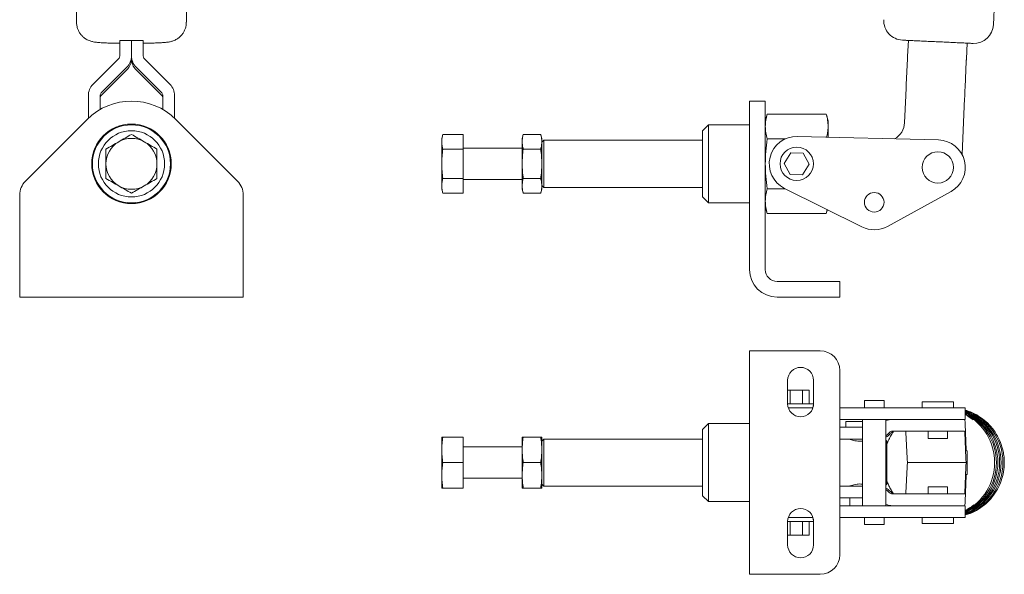
# Model space of a CAD drawing. Units: millimetres. Extents: x 22 to 399, y 5 to 290.
# Drawn here: x 22 to 273, y 5 to 146 of the extents above; entities that cross this region are included whole.
import ezdxf

# ---------------------------------------------------------------- set-up
doc = ezdxf.new("R2010")
doc.units = ezdxf.units.MM

msp = doc.modelspace()

# ---------------------------------------------------------------- linework, layer by layer
at = {"color": 7, "linetype": 'Continuous', "lineweight": 15}
for p, q in [((36.7, 151.32), (36.7, 145.36)), ((64.7, 145.36), (64.7, 151.32)), ((270.47, 144.72), (270.74, 150.68)), ((53.7, 140.71), (47.7, 140.71)), ((47.7, 136.72), (47.7, 140.71)), ((50.7, 136.72), (50.7, 140.71)), ((53.7, 136.72), (53.7, 140.71)), ((248.58, 136.72), (248.76, 140.71)), ((263.75, 140.03), (263.56, 136.03)), ((47.41, 136.01), (40.87, 129.48)), ((53.99, 136.01), (60.53, 129.48)), ((248.55, 136.01), (248.24, 129.48)), ((42.99, 127.36), (49.53, 133.89)), ((49.53, 133.2), (42.99, 126.68)), ((58.41, 127.36), (51.87, 133.89)), ((51.87, 133.2), (58.41, 126.68)), ((263.23, 128.79), (263.53, 135.32)), ((39.7, 126.66), (39.7, 120.86)), ((42.7, 123.1), (42.7, 126.66)), ((58.7, 123.1), (58.7, 126.66)), ((61.7, 126.66), (61.7, 120.86)), ((248.11, 126.66), (247.8, 119.72)), ((262.44, 111.65), (263.1, 125.97)), ((212.29, 125.24), (208.29, 125.24)), ((208.29, 125.24), (208.29, 120.55)), ((212.29, 125.24), (212.29, 120.55)), ((23.66, 104.83), (39.39, 120.55)), ((77.73, 104.83), (62.01, 120.55)), ((208.29, 104.83), (208.29, 120.55)), ((212.75, 121.94), (212.29, 120.24)), ((212.29, 104.83), (212.29, 120.55)), ((227.84, 121.94), (212.75, 121.94)), ((228.29, 120.24), (227.84, 121.94)), ((197.79, 119.19), (196.29, 117.69)), ((208.29, 119.19), (197.79, 119.19)), ((197.79, 119.19), (197.79, 99.29)), ((228.29, 118.77), (228.29, 120.24)), ((228.29, 116.04), (228.29, 118.77)), ((130.07, 116.75), (129.8, 115.74)), ((129.8, 115.74), (129.8, 114.87)), ((135.3, 116.75), (130.07, 116.75)), ((135.3, 116.75), (135.3, 112.99)), ((150.57, 116.75), (150.3, 115.74)), ((150.3, 114.87), (150.3, 115.74)), ((150.57, 116.75), (155.03, 116.75)), ((155.3, 115.74), (155.03, 116.75)), ((155.3, 114.87), (155.3, 115.74)), ((196.29, 117.69), (196.29, 100.79)), ((217.35, 115.59), (212.75, 115.59)), ((220.47, 116.24), (256.46, 115.32)), ((47.45, 114.87), (47.45, 114.87)), ((53.95, 114.87), (53.95, 114.87)), ((129.8, 114.87), (129.8, 109.24)), ((129.8, 114.87), (129.8, 114.87)), ((135.3, 112.99), (130.07, 112.99)), ((150.3, 113.24), (135.3, 113.24)), ((135.3, 112.99), (135.3, 105.49)), ((150.3, 109.24), (150.3, 114.87)), ((155.03, 112.99), (150.57, 112.99)), ((155.8, 115.24), (155.3, 114.74)), ((155.3, 114.87), (155.3, 109.24)), ((196.29, 115.24), (155.8, 115.24)), ((155.8, 115.24), (155.8, 103.24)), ((217.12, 109.32), (218.78, 112.03)), ((218.78, 112.03), (221.95, 111.95)), ((221.95, 111.95), (223.47, 109.16)), ((129.8, 109.24), (129.8, 103.61)), ((150.3, 109.24), (150.3, 109.24)), ((150.3, 103.61), (150.3, 109.24)), ((155.3, 109.24), (155.3, 109.24)), ((155.3, 109.24), (155.3, 103.61)), ((218.64, 106.53), (217.12, 109.32)), ((223.47, 109.16), (221.81, 106.45)), ((135.3, 105.49), (130.07, 105.49)), ((135.3, 105.49), (135.3, 101.73)), ((155.03, 105.49), (150.57, 105.49)), ((221.81, 106.45), (218.64, 106.53)), ((129.8, 103.61), (129.8, 102.74)), ((135.3, 105.24), (150.3, 105.24)), ((150.3, 103.61), (150.3, 103.61)), ((150.3, 102.74), (150.3, 103.61)), ((155.3, 103.74), (155.8, 103.24)), ((155.3, 103.61), (155.3, 103.61)), ((155.3, 103.61), (155.3, 102.74)), ((155.8, 103.24), (196.29, 103.24)), ((208.29, 101.3), (208.29, 104.83)), ((212.29, 104.83), (212.29, 101.3)), ((236.94, 93.16), (217.18, 102.97)), ((22.2, 101.3), (22.2, 82.24)), ((79.2, 101.3), (79.2, 82.24)), ((129.8, 102.74), (130.07, 101.73)), ((135.3, 101.73), (130.07, 101.73)), ((150.3, 102.74), (150.57, 101.73)), ((150.57, 101.73), (155.03, 101.73)), ((155.03, 101.73), (155.3, 102.74)), ((196.29, 100.79), (197.79, 99.29)), ((208.29, 101.3), (208.29, 82.24)), ((212.29, 82.24), (212.29, 101.3)), ((212.75, 102.89), (217.34, 102.89)), ((259.64, 102.18), (243.41, 93.29)), ((197.79, 99.29), (208.29, 99.29)), ((212.29, 98.24), (212.75, 96.54)), ((212.75, 96.54), (227.84, 96.54)), ((227.84, 96.54), (228.06, 97.57)), ((227.84, 96.54), (228.11, 97.55)), ((22.2, 75.24), (22.2, 82.24)), ((79.2, 82.24), (79.2, 75.24)), ((226.29, 79.24), (215.29, 79.24)), ((226.29, 79.24), (231.29, 79.24)), ((231.29, 79.24), (231.29, 75.24)), ((79.2, 75.24), (22.2, 75.24)), ((215.29, 75.24), (226.29, 75.24)), ((231.29, 75.24), (226.29, 75.24)), ((208.29, 4.52), (208.29, 61.52)), ((208.29, 61.52), (215.29, 61.52)), ((215.29, 61.52), (226.29, 61.52)), ((231.29, 56.52), (231.29, 9.52)), ((217.99, 48.02), (217.99, 54.02)), ((224.59, 54.02), (224.59, 48.02)), ((218.64, 51.49), (217.99, 51.49)), ((218.64, 48.02), (218.64, 51.49)), ((221.81, 51.49), (218.64, 51.49)), ((221.81, 48.02), (221.81, 51.49)), ((223.47, 51.49), (221.81, 51.49)), ((223.47, 48.02), (223.47, 51.49)), ((217.99, 48.02), (224.54, 48.02)), ((224.54, 47.45), (224.54, 48.02)), ((237.55, 48.82), (237.55, 47.02)), ((242.55, 48.82), (237.55, 48.82)), ((242.55, 47.02), (242.55, 48.82)), ((252.28, 48.52), (252.28, 47.02)), ((252.28, 48.52), (260.28, 48.52)), ((260.28, 47.02), (260.28, 48.52)), ((224.44, 47.02), (218.15, 47.02)), ((236.94, 47.02), (231.29, 47.02)), ((243.41, 47.02), (236.94, 47.02)), ((259.64, 47.02), (243.41, 47.02)), ((263.28, 47.02), (259.64, 47.02)), ((263.28, 44.02), (263.28, 47.02)), ((197.79, 42.97), (196.29, 41.47)), ((208.29, 42.97), (197.79, 42.97)), ((197.79, 42.97), (197.79, 23.07)), ((236.94, 44.02), (231.29, 44.02)), ((232.8, 43.52), (232.8, 42.02)), ((237.05, 43.52), (232.8, 43.52)), ((243.41, 44.02), (236.94, 44.02)), ((237.05, 44.02), (237.05, 22.02)), ((243.05, 22.02), (243.05, 44.02)), ((259.64, 44.02), (243.41, 44.02)), ((263.28, 44.02), (259.64, 44.02)), ((263.23, 42.85), (263.53, 36.31)), ((196.29, 41.47), (196.29, 24.57)), ((236.03, 42.02), (231.29, 42.02)), ((236.03, 42.02), (237.05, 42.02)), ((243.43, 40.19), (243.97, 40.73)), ((244.67, 41.02), (256.01, 41.02)), ((248.15, 40.73), (248.45, 34.19)), ((253.78, 41.02), (253.78, 39.17)), ((262.27, 41.02), (256.01, 41.02)), ((258.78, 39.17), (258.78, 41.02)), ((263.1, 41.02), (262.27, 41.02)), ((263.43, 34.19), (263.13, 40.73)), ((129.8, 39.52), (129.8, 36.27)), ((135.3, 39.52), (130.07, 39.52)), ((135.3, 39.52), (135.3, 33.02)), ((150.3, 36.27), (150.3, 39.52)), ((155.03, 39.52), (150.57, 39.52)), ((155.3, 39.52), (155.3, 36.27)), ((155.8, 39.02), (155.3, 38.52)), ((196.29, 39.02), (155.8, 39.02)), ((155.8, 39.02), (155.8, 27.02)), ((236.03, 39.02), (231.29, 39.02)), ((237.05, 39.02), (236.03, 39.02)), ((243.3, 38.52), (243.05, 38.77)), ((243.3, 27.52), (243.3, 38.52)), ((253.78, 39.17), (258.78, 39.17)), ((129.8, 36.27), (129.8, 29.77)), ((150.3, 37.02), (135.3, 37.02)), ((150.3, 36.27), (150.3, 36.27)), ((150.3, 29.77), (150.3, 36.27)), ((155.3, 36.27), (155.3, 36.27)), ((155.3, 36.27), (155.3, 29.77)), ((263.75, 36.02), (263.56, 36.02)), ((263.75, 30.02), (263.75, 36.02)), ((135.3, 33.02), (130.07, 33.02)), ((135.3, 33.02), (135.3, 26.52)), ((150.57, 33.02), (155.03, 33.02)), ((248.58, 33.02), (263.56, 33.02)), ((263.75, 33.02), (263.56, 33.02)), ((248.15, 25.31), (248.45, 31.85)), ((263.43, 31.85), (263.13, 25.31)), ((129.8, 29.77), (129.8, 26.52)), ((135.3, 29.02), (150.3, 29.02)), ((150.3, 26.52), (150.3, 29.77)), ((155.3, 29.77), (155.3, 26.52)), ((263.23, 23.19), (263.53, 29.73)), ((263.75, 30.02), (263.56, 30.02)), ((135.3, 26.52), (130.07, 26.52)), ((150.57, 26.52), (155.03, 26.52)), ((155.3, 27.52), (155.8, 27.02)), ((155.8, 27.02), (196.29, 27.02)), ((236.03, 27.02), (231.29, 27.02)), ((237.05, 27.02), (236.03, 27.02)), ((243.05, 27.27), (243.3, 27.52)), ((243.43, 25.85), (243.97, 25.31)), ((253.78, 26.87), (253.78, 25.02)), ((258.78, 26.87), (253.78, 26.87)), ((258.78, 25.02), (258.78, 26.87)), ((196.29, 24.57), (197.79, 23.07)), ((197.79, 23.07), (208.29, 23.07)), ((236.03, 24.02), (231.29, 24.02)), ((233.8, 24.02), (233.8, 22.02)), ((236.03, 24.02), (237.05, 24.02)), ((244.67, 25.02), (256.01, 25.02)), ((262.27, 25.02), (256.01, 25.02)), ((263.1, 25.02), (262.27, 25.02)), ((236.94, 22.02), (231.29, 22.02)), ((243.41, 22.02), (236.94, 22.02)), ((259.64, 22.02), (243.41, 22.02)), ((263.28, 22.02), (259.64, 22.02)), ((263.28, 19.02), (263.28, 22.02)), ((220.29, 18.02), (217.99, 18.02)), ((217.99, 18.02), (217.99, 12.02)), ((224.44, 19.02), (218.15, 19.02)), ((218.64, 18.02), (218.64, 14.55)), ((224.54, 18.02), (220.29, 18.02)), ((221.81, 14.55), (221.81, 18.02)), ((223.47, 18.02), (223.47, 14.55)), ((224.54, 18.02), (224.54, 18.59)), ((224.59, 12.02), (224.59, 18.02)), ((236.94, 19.02), (231.29, 19.02)), ((243.41, 19.02), (236.94, 19.02)), ((237.55, 19.02), (237.55, 17.22)), ((242.55, 17.22), (242.55, 19.02)), ((259.64, 19.02), (243.41, 19.02)), ((252.28, 19.02), (252.28, 17.52)), ((263.28, 19.02), (259.64, 19.02)), ((260.28, 17.52), (260.28, 19.02)), ((237.55, 17.22), (242.52, 17.22)), ((242.52, 17.22), (242.55, 17.22)), ((260.28, 17.52), (252.28, 17.52)), ((217.99, 14.55), (218.64, 14.55)), ((218.64, 14.55), (221.81, 14.55)), ((221.81, 14.55), (223.47, 14.55)), ((215.29, 4.52), (208.29, 4.52)), ((215.29, 4.52), (226.29, 4.52))]:
    msp.add_line(p, q, dxfattribs=at)
at = {"color": 7, "linetype": 'Continuous', "lineweight": 15, "flags": 128}
for points in [[(248.58, 136.72), (248.57, 136.62), (248.57, 136.52), (248.56, 136.43), (248.56, 136.34), (248.56, 136.25), (248.55, 136.16), (248.55, 136.09), (248.55, 136.01)], [(263.53, 135.32), (263.53, 135.4), (263.54, 135.47), (263.54, 135.56), (263.54, 135.65), (263.55, 135.74), (263.55, 135.84), (263.56, 135.93), (263.56, 136.03)], [(248.24, 129.48), (248.23, 129.19), (248.22, 128.88), (248.2, 128.54), (248.19, 128.19), (248.17, 127.82), (248.15, 127.44), (248.13, 127.05), (248.11, 126.66)], [(263.1, 125.97), (263.12, 126.36), (263.13, 126.75), (263.15, 127.13), (263.17, 127.5), (263.19, 127.85), (263.2, 128.19), (263.22, 128.5), (263.23, 128.79)], [(243.43, 40.19), (243.14, 39.93), (243.05, 39.85)], [(243.43, 25.85), (243.14, 26.11), (243.05, 26.19)]]:
    msp.add_lwpolyline(points, dxfattribs=at)
at = {"color": 7, "linetype": 'Continuous', "lineweight": 15}
for centre, radius in [((50.7, 109.24), 10.15), ((50.7, 109.24), 9.95), ((50.7, 109.24), 8.45), ((220.29, 109.24), 4.25), ((256.28, 108.32), 4), ((240.05, 99.43), 2.5)]:
    msp.add_circle(centre, radius, dxfattribs=at)
for centre, radius, start, end in [((247.49, 145.78), 5, 177.3668, 267.3668), ((265.47, 144.95), 5, 267.3668, 357.3668), ((46.7, 136.72), 0.998, 314.962, 359.9951), ((46.71, 136.72), 3.99, 314.9625, 359.9947), ((46.71, 136.03), 3.99, 314.9624, 359.9948), ((54.69, 136.72), 3.99, 180.0053, 225.0375), ((54.69, 136.03), 3.99, 180.0052, 225.0376), ((54.7, 136.72), 0.998, 180.0049, 225.038), ((43.69, 126.66), 3.99, 134.9624, 179.9948), ((57.71, 126.66), 3.99, 0.0052, 45.0376), ((43.7, 126.66), 0.998, 134.9627, 179.9945), ((43.7, 125.97), 0.998, 134.9626, 179.9946), ((57.7, 126.66), 0.998, 0.0055, 45.0373), ((57.7, 125.97), 0.998, 0.0054, 45.0374), ((50.7, 109.24), 16, 45, 135), ((242.8, 119.95), 5, 299.4649, 357.3668), ((50.7, 109.24), 6.5, 60.0391, 119.9609), ((220.29, 109.24), 7, 88.5375, 243.599), ((50.7, 109.24), 6.5, 120.0391, 180), ((50.7, 109.24), 6.5, 0, 59.9609), ((256.28, 108.32), 7, 298.7048, 88.5375), ((50.7, 109.24), 6.5, 180, 239.9802), ((50.7, 109.24), 6.5, 299.9802, 0), ((27.2, 101.3), 5, 135, 180), ((50.7, 109.24), 6.5, 239.9802, 299.9802), ((74.2, 101.3), 5, 0, 45), ((240.05, 99.43), 7, 243.599, 298.7048), ((215.29, 82.24), 7, 180, 270), ((215.29, 82.24), 3, 180, 270), ((226.29, 56.52), 5, 0, 90), ((221.29, 54.02), 3.3, 0, 180), ((221.29, 48.02), 3.3, 180, 0), ((258.86, 33.02), 14, 288.4112, 71.5888), ((258.39, 33.02), 14, 290.4284, 69.5716), ((258.03, 33.02), 14, 292.0199, 67.9801), ((257.57, 33.02), 14.01, 294.0871, 65.9129), ((257.2, 33.02), 14.01, 295.7227, 64.2773), ((256.74, 33.02), 14.01, 297.8533, 62.1467), ((256.48, 33.04), 13.98, 51.1124, 60.8908), ((244.67, 40.03), 3.99, 90.001, 114.0253), ((259.34, 43.01), 3.89, 357.6094, 15.0488), ((244.67, 40.02), 0.998, 90.0052, 135.0376), ((247.18, 40.77), 0.972, 357.6091, 15.0484), ((262.16, 40.77), 0.972, 357.6075, 15.05), ((264.5, 36.27), 0.972, 177.6106, 195.0469), ((252.33, 34.03), 3.89, 177.6091, 195.0491), ((252.33, 32.01), 3.89, 164.9509, 182.3909), ((267.32, 34.03), 3.89, 177.6092, 195.0487), ((267.32, 32.01), 3.89, 164.9513, 182.3908), ((264.5, 29.77), 0.972, 164.9531, 182.3894), ((244.67, 26.02), 0.998, 224.9624, 269.9948), ((247.18, 25.27), 0.972, 344.9516, 2.3909), ((262.16, 25.27), 0.972, 344.95, 2.3925), ((259.34, 23.03), 3.89, 344.9512, 2.3906), ((221.29, 18.02), 3.3, 0, 180), ((244.67, 26.01), 3.99, 245.9747, 269.999), ((256.48, 33), 13.98, 299.1092, 309.7621), ((221.29, 12.02), 3.3, 180, 0), ((226.29, 9.52), 5, 270, 0)]:
    msp.add_arc(centre, radius, start, end, dxfattribs=at)
for centre, major_axis, start_param, end_param in [((242.8, 38.78), (5, 5), 1.193199, 1.307019), ((242.8, 27.26), (-5, 5), 1.834574, 1.948394)]:
    msp.add_ellipse(centre, major_axis=major_axis, ratio=0.022983, start_param=start_param, end_param=end_param, dxfattribs=at)
for points, knots in [([(36.72, 145.36), (36.71, 145.25), (36.7, 144.85), (36.82, 144.19), (37.07, 143.4), (37.46, 142.66), (37.97, 142), (38.54, 141.45), (39.13, 141.04), (39.67, 140.76), (40.16, 140.57), (40.59, 140.44), (41.05, 140.34), (41.5, 140.27), (42.02, 140.21), (42.6, 140.16), (43.25, 140.12), (43.94, 140.08), (44.66, 140.05), (45.45, 140.03), (46.29, 140), (47.02, 139.99), (47.48, 139.98), (47.64, 139.98)], [0, 0, 0, 0, 0.0206626, 0.0690559, 0.1174938, 0.1660048, 0.2146287, 0.2634042, 0.3056204, 0.3426821, 0.3760058, 0.408733, 0.4461412, 0.5041836, 0.5621672, 0.6257876, 0.6907886, 0.7451351, 0.8020493, 0.8590985, 0.915711, 0.9708892, 1, 1, 1, 1]), ([(53.76, 139.98), (53.78, 139.98), (54.06, 139.98), (54.6, 139.99), (55.37, 140.01), (56.11, 140.03), (56.82, 140.06), (57.48, 140.09), (58.09, 140.12), (58.64, 140.15), (59.15, 140.19), (59.64, 140.24), (60.09, 140.3), (60.53, 140.38), (60.95, 140.48), (61.36, 140.62), (61.81, 140.8), (62.31, 141.07), (62.85, 141.45), (63.39, 141.95), (63.88, 142.58), (64.28, 143.29), (64.55, 144.07), (64.69, 144.77), (64.68, 145.21), (64.68, 145.37)], [0, 0, 0, 0, 0.0026692, 0.0514082, 0.1015848, 0.1526495, 0.2041679, 0.2558517, 0.3075298, 0.3591765, 0.4110307, 0.4640278, 0.5218716, 0.5695925, 0.6028135, 0.6323747, 0.6631824, 0.6973098, 0.7367018, 0.7809377, 0.8278563, 0.8757678, 0.9239839, 0.9722946, 1, 1, 1, 1]), ([(247.26, 140.78), (247.29, 140.78), (247.35, 140.78), (247.77, 140.76), (248.26, 140.74), (248.87, 140.71), (249.85, 140.66), (251.29, 140.6), (252.9, 140.52), (254.58, 140.45), (255.71, 140.4), (256.25, 140.37)], [0, 0, 0, 0, 0.116497, 0.239972, 0.304377, 0.368745, 0.500083, 0.63142, 0.760028, 0.883503, 1, 1, 1, 1]), ([(256.25, 140.37), (256.8, 140.35), (257.93, 140.29), (259.32, 140.23), (260.4, 140.18), (261.45, 140.13), (262.66, 140.08), (263.83, 140.02), (264.65, 139.98), (265.15, 139.96), (265.21, 139.96), (265.24, 139.96)], [0, 0, 0, 0, 0.116497, 0.239972, 0.304377, 0.368745, 0.500083, 0.63142, 0.760028, 0.883503, 1, 1, 1, 1]), ([(212.29, 118.77), (212.32, 119.3), (212.36, 120.36), (212.62, 121.41), (212.75, 121.94)], [0, 0, 0, 0, 0.4987907, 1, 1, 1, 1]), ([(228.29, 118.77), (228.27, 119.3), (228.23, 120.36), (227.97, 121.41), (227.84, 121.94)], [0, 0, 0, 0, 0.498791, 1, 1, 1, 1]), ([(212.75, 115.59), (212.62, 116.12), (212.36, 117.17), (212.32, 118.23), (212.29, 118.77)], [0, 0, 0, 0, 0.498963, 1, 1, 1, 1]), ([(227.93, 116.05), (228.02, 116.42), (228.24, 117.32), (228.27, 118.23), (228.29, 118.77)], [0, 0, 0, 0, 0.414634, 1, 1, 1, 1]), ([(47.45, 114.87), (47.99, 115.18), (49.08, 115.81), (50.16, 116.43), (50.7, 116.75)], [0, 0, 0, 0, 0.498794, 1, 1, 1, 1]), ([(50.7, 116.75), (51.24, 116.43), (52.32, 115.81), (53.4, 115.19), (53.95, 114.87)], [0, 0, 0, 0, 0.498966, 1, 1, 1, 1]), ([(130.07, 116.75), (130, 116.43), (129.84, 115.81), (129.82, 115.19), (129.8, 114.87)], [0, 0, 0, 0, 0.498966, 1, 1, 1, 1]), ([(150.3, 114.87), (150.32, 115.18), (150.34, 115.81), (150.49, 116.43), (150.57, 116.75)], [0, 0, 0, 0, 0.498791, 1, 1, 1, 1]), ([(155.3, 114.87), (155.29, 115.18), (155.26, 115.81), (155.11, 116.43), (155.03, 116.75)], [0, 0, 0, 0, 0.4987911, 1, 1, 1, 1]), ([(212.29, 109.24), (212.32, 110.3), (212.36, 112.42), (212.62, 114.53), (212.75, 115.59)], [0, 0, 0, 0, 0.498791, 1, 1, 1, 1]), ([(44.2, 112.99), (44.74, 113.3), (45.82, 113.93), (46.9, 114.55), (47.45, 114.87)], [0, 0, 0, 0, 0.498966, 1, 1, 1, 1]), ([(44.2, 109.24), (44.2, 109.87), (44.2, 111.12), (44.2, 112.37), (44.2, 112.99)], [0, 0, 0, 0, 0.49879, 1, 1, 1, 1]), ([(53.95, 114.87), (54.49, 114.55), (55.58, 113.93), (56.66, 113.3), (57.2, 112.99)], [0, 0, 0, 0, 0.498794, 1, 1, 1, 1]), ([(57.2, 112.99), (57.2, 112.37), (57.2, 111.12), (57.2, 109.87), (57.2, 109.24)], [0, 0, 0, 0, 0.498963, 1, 1, 1, 1]), ([(129.8, 114.87), (129.82, 114.55), (129.84, 113.93), (129.99, 113.3), (130.07, 112.99)], [0, 0, 0, 0, 0.498794, 1, 1, 1, 1]), ([(130.07, 112.99), (130, 112.37), (129.84, 111.12), (129.82, 109.87), (129.8, 109.24)], [0, 0, 0, 0, 0.498963, 1, 1, 1, 1]), ([(150.57, 112.99), (150.5, 113.3), (150.34, 113.93), (150.32, 114.55), (150.3, 114.87)], [0, 0, 0, 0, 0.498963, 1, 1, 1, 1]), ([(150.3, 109.24), (150.32, 109.87), (150.34, 111.12), (150.49, 112.37), (150.57, 112.99)], [0, 0, 0, 0, 0.4987947, 1, 1, 1, 1]), ([(155.03, 112.99), (155.11, 113.3), (155.26, 113.93), (155.29, 114.55), (155.3, 114.87)], [0, 0, 0, 0, 0.498963, 1, 1, 1, 1]), ([(155.3, 109.24), (155.29, 109.87), (155.26, 111.12), (155.11, 112.37), (155.03, 112.99)], [0, 0, 0, 0, 0.4987947, 1, 1, 1, 1]), ([(44.2, 105.49), (44.2, 106.11), (44.2, 107.35), (44.2, 108.61), (44.2, 109.24)], [0, 0, 0, 0, 0.498964, 1, 1, 1, 1]), ([(57.2, 109.24), (57.2, 108.61), (57.2, 107.36), (57.2, 106.11), (57.2, 105.49)], [0, 0, 0, 0, 0.4987911, 1, 1, 1, 1]), ([(129.8, 109.24), (129.82, 108.61), (129.84, 107.36), (129.99, 106.11), (130.07, 105.49)], [0, 0, 0, 0, 0.4987911, 1, 1, 1, 1]), ([(150.57, 105.49), (150.5, 106.11), (150.34, 107.35), (150.32, 108.61), (150.3, 109.24)], [0, 0, 0, 0, 0.498966, 1, 1, 1, 1]), ([(155.03, 105.49), (155.11, 106.11), (155.26, 107.35), (155.29, 108.61), (155.3, 109.24)], [0, 0, 0, 0, 0.498966, 1, 1, 1, 1]), ([(212.75, 102.89), (212.62, 103.94), (212.36, 106.05), (212.32, 108.18), (212.29, 109.24)], [0, 0, 0, 0, 0.498963, 1, 1, 1, 1]), ([(47.45, 103.61), (46.91, 103.92), (45.82, 104.55), (44.74, 105.17), (44.2, 105.49)], [0, 0, 0, 0, 0.498793, 1, 1, 1, 1]), ([(57.2, 105.49), (56.66, 105.18), (55.58, 104.55), (54.49, 103.92), (53.95, 103.61)], [0, 0, 0, 0, 0.4989616, 1, 1, 1, 1]), ([(130.07, 105.49), (130, 105.18), (129.84, 104.55), (129.82, 103.92), (129.8, 103.61)], [0, 0, 0, 0, 0.4989616, 1, 1, 1, 1]), ([(150.3, 103.61), (150.32, 103.93), (150.34, 104.55), (150.49, 105.18), (150.57, 105.49)], [0, 0, 0, 0, 0.498794, 1, 1, 1, 1]), ([(155.3, 103.61), (155.29, 103.93), (155.26, 104.55), (155.11, 105.18), (155.03, 105.49)], [0, 0, 0, 0, 0.498794, 1, 1, 1, 1]), ([(50.7, 101.73), (50.16, 102.05), (49.08, 102.67), (47.99, 103.3), (47.45, 103.61)], [0, 0, 0, 0, 0.498962, 1, 1, 1, 1]), ([(53.95, 103.61), (53.41, 103.3), (52.32, 102.67), (51.24, 102.05), (50.7, 101.73)], [0, 0, 0, 0, 0.498793, 1, 1, 1, 1]), ([(129.8, 103.61), (129.82, 103.3), (129.84, 102.67), (129.99, 102.05), (130.07, 101.73)], [0, 0, 0, 0, 0.498793, 1, 1, 1, 1]), ([(150.57, 101.73), (150.5, 102.04), (150.34, 102.67), (150.32, 103.29), (150.3, 103.61)], [0, 0, 0, 0, 0.498966, 1, 1, 1, 1]), ([(155.03, 101.73), (155.11, 102.04), (155.26, 102.67), (155.29, 103.29), (155.3, 103.61)], [0, 0, 0, 0, 0.498966, 1, 1, 1, 1]), ([(212.29, 99.71), (212.32, 100.24), (212.36, 101.31), (212.62, 102.36), (212.75, 102.89)], [0, 0, 0, 0, 0.498791, 1, 1, 1, 1]), ([(212.75, 96.54), (212.62, 97.06), (212.36, 98.12), (212.32, 99.18), (212.29, 99.71)], [0, 0, 0, 0, 0.498963, 1, 1, 1, 1]), ([(263.28, 19.67), (263.7, 19.79), (264.88, 20.13), (266.66, 21.09), (268.57, 22.5), (270.19, 24.22), (271.52, 26.19), (272.49, 28.34), (273.09, 30.65), (273.26, 32.71), (273.17, 34.49), (272.89, 36.23), (272.29, 38.22), (271.24, 40.33), (269.84, 42.25), (268.15, 43.9), (266.19, 45.23), (264.54, 46.06), (263.52, 46.32), (263.28, 46.38)], [0, 0, 0, 0, 0.03648, 0.103497, 0.168625, 0.235642, 0.30077, 0.367786, 0.432914, 0.499931, 0.540965, 0.582458, 0.647586, 0.714603, 0.779731, 0.846747, 0.911875, 0.978892, 1, 1, 1, 1]), ([(243.05, 39.55), (243.25, 39.65), (243.6, 39.82), (243.88, 40.08), (243.99, 40.19)], [0, 0, 0, 0, 0.584323, 1, 1, 1, 1]), ([(244.98, 40.97), (244.83, 40.75), (244.43, 40.18), (243.91, 39.19), (243.5, 38.31), (243.34, 37.8), (243.3, 37.68)], [0, 0, 0, 0, 0.218811, 0.563629, 0.903204, 1, 1, 1, 1]), ([(244.54, 40.73), (244.63, 40.8), (244.81, 40.95), (245.07, 41.01), (245.22, 41.02), (245.26, 41.02)], [0, 0, 0, 0, 0.4188288, 0.8362845, 1, 1, 1, 1]), ([(130.07, 39.52), (130, 38.98), (129.84, 37.9), (129.82, 36.81), (129.8, 36.27)], [0, 0, 0, 0, 0.4989616, 1, 1, 1, 1]), ([(129.8, 39.52), (129.82, 39.52), (129.84, 39.52), (129.99, 39.52), (130.07, 39.52)], [0, 0, 0, 0, 0.4987911, 1, 1, 1, 1]), ([(150.3, 36.27), (150.32, 36.82), (150.34, 37.9), (150.49, 38.98), (150.57, 39.52)], [0, 0, 0, 0, 0.498794, 1, 1, 1, 1]), ([(150.57, 39.52), (150.5, 39.52), (150.34, 39.52), (150.32, 39.52), (150.3, 39.52)], [0, 0, 0, 0, 0.498966, 1, 1, 1, 1]), ([(155.3, 36.27), (155.29, 36.82), (155.26, 37.9), (155.11, 38.98), (155.03, 39.52)], [0, 0, 0, 0, 0.498794, 1, 1, 1, 1]), ([(155.03, 39.52), (155.11, 39.52), (155.26, 39.52), (155.29, 39.52), (155.3, 39.52)], [0, 0, 0, 0, 0.498966, 1, 1, 1, 1]), ([(237.05, 38.53), (237.01, 38.53), (236.78, 38.48), (236.24, 38.46), (235.5, 38.52), (234.78, 38.67), (234.21, 38.86), (233.86, 39), (233.82, 39.01), (233.8, 39.02)], [0, 0, 0, 0, 0.026602, 0.162246, 0.331232, 0.499843, 0.677963, 0.86367, 1, 1, 1, 1]), ([(129.8, 36.27), (129.82, 35.73), (129.84, 34.64), (129.99, 33.56), (130.07, 33.02)], [0, 0, 0, 0, 0.498793, 1, 1, 1, 1]), ([(150.57, 33.02), (150.5, 33.56), (150.34, 34.64), (150.32, 35.72), (150.3, 36.27)], [0, 0, 0, 0, 0.498966, 1, 1, 1, 1]), ([(155.03, 33.02), (155.11, 33.56), (155.26, 34.64), (155.29, 35.72), (155.3, 36.27)], [0, 0, 0, 0, 0.498966, 1, 1, 1, 1]), ([(130.07, 33.02), (130, 32.48), (129.84, 31.4), (129.82, 30.31), (129.8, 29.77)], [0, 0, 0, 0, 0.498962, 1, 1, 1, 1]), ([(150.3, 29.77), (150.32, 30.31), (150.34, 31.4), (150.49, 32.48), (150.57, 33.02)], [0, 0, 0, 0, 0.498791, 1, 1, 1, 1]), ([(155.3, 29.77), (155.29, 30.31), (155.26, 31.4), (155.11, 32.48), (155.03, 33.02)], [0, 0, 0, 0, 0.4987908, 1, 1, 1, 1]), ([(129.8, 29.77), (129.82, 29.23), (129.84, 28.14), (129.99, 27.06), (130.07, 26.52)], [0, 0, 0, 0, 0.498793, 1, 1, 1, 1]), ([(150.57, 26.52), (150.5, 27.06), (150.34, 28.14), (150.32, 29.23), (150.3, 29.77)], [0, 0, 0, 0, 0.498963, 1, 1, 1, 1]), ([(155.03, 26.52), (155.11, 27.06), (155.26, 28.14), (155.29, 29.23), (155.3, 29.77)], [0, 0, 0, 0, 0.498964, 1, 1, 1, 1]), ([(243.3, 28.35), (243.33, 28.27), (243.47, 27.84), (243.81, 27.07), (244.33, 26.04), (244.75, 25.4), (244.97, 25.08)], [0, 0, 0, 0, 0.066499, 0.371029, 0.686509, 1, 1, 1, 1]), ([(130.07, 26.52), (130, 26.52), (129.84, 26.52), (129.82, 26.52), (129.8, 26.52)], [0, 0, 0, 0, 0.498964, 1, 1, 1, 1]), ([(150.3, 26.52), (150.32, 26.52), (150.34, 26.52), (150.49, 26.52), (150.57, 26.52)], [0, 0, 0, 0, 0.4987933, 1, 1, 1, 1]), ([(155.3, 26.52), (155.29, 26.52), (155.26, 26.52), (155.11, 26.52), (155.03, 26.52)], [0, 0, 0, 0, 0.4987933, 1, 1, 1, 1]), ([(233.8, 27.02), (233.83, 27.03), (233.88, 27.05), (234.27, 27.21), (234.86, 27.39), (235.58, 27.53), (236.34, 27.59), (236.8, 27.54), (237.05, 27.51)], [0, 0, 0, 0, 0.169989, 0.33968, 0.517178, 0.703274, 0.839141, 1, 1, 1, 1]), ([(243.05, 26.49), (243.25, 26.39), (243.6, 26.22), (243.88, 25.96), (243.99, 25.85)], [0, 0, 0, 0, 0.584323, 1, 1, 1, 1]), ([(244.54, 25.31), (244.63, 25.24), (244.81, 25.1), (245.07, 25.03), (245.22, 25.02), (245.26, 25.02)], [0, 0, 0, 0, 0.4188288, 0.8362845, 1, 1, 1, 1])]:
    msp.add_open_spline(points, degree=3, knots=knots, dxfattribs=at)

doc.saveas('drawing.dxf')
